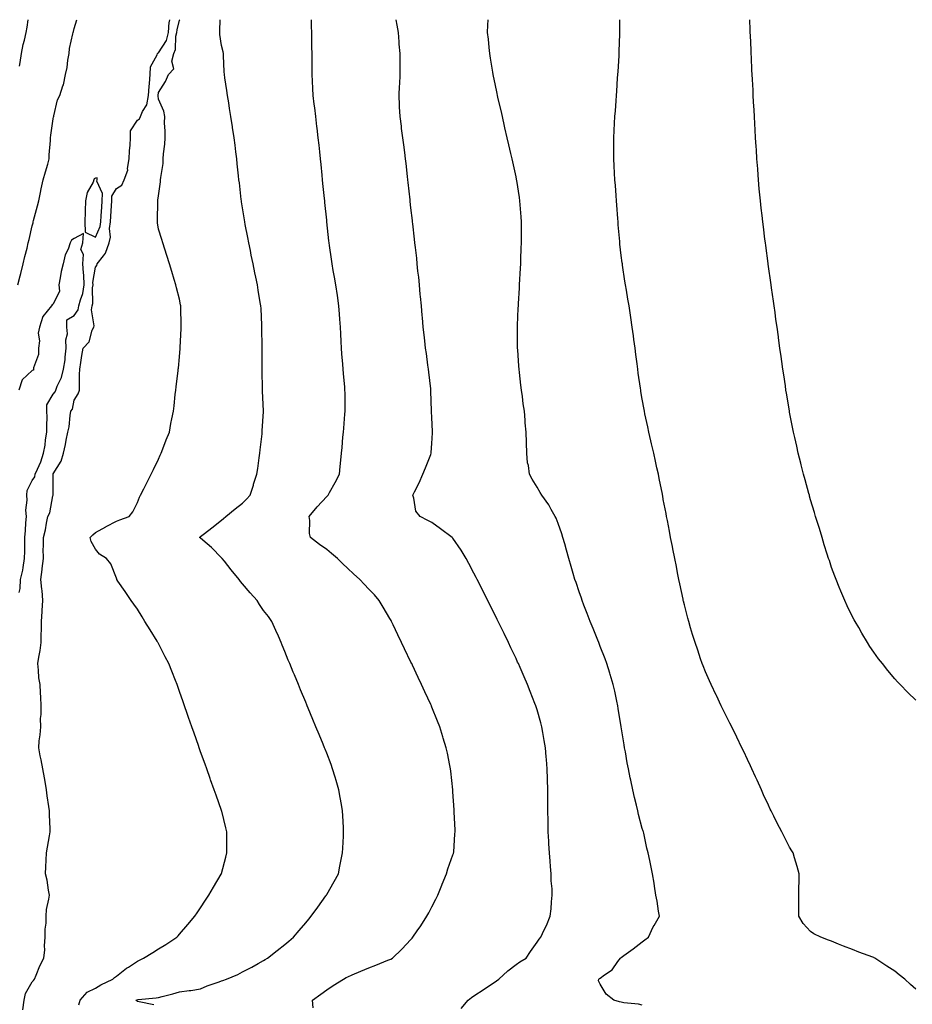
# Model space of a CAD drawing. Units: inches. Extents: x 971123 to 973763, y 7221338 to 7223978.
# Drawn here: x 972032 to 972456, y 7223510 to 7223978 of the extents above; entities that cross this region are included whole.
import ezdxf

# ---------------------------------------------------------------- set-up
doc = ezdxf.new("R2010")
doc.units = ezdxf.units.IN
doc.header["$MEASUREMENT"] = 0
doc.layers.add('Contour_97117221', color=7, linetype='Continuous', true_color=0x0b25af)

msp = doc.modelspace()

# ---------------------------------------------------------------- linework, layer by layer
at = {"layer": 'Contour_97117221'}
for points in [[(972031.25, 7223851.92, 3154), (972032.34, 7223856.2, 3154), (972032.6, 7223857.37, 3154), (972033.81, 7223861.92, 3154), (972034.61, 7223865.36, 3154), (972035.59, 7223869.46, 3154), (972036.17, 7223871.92, 3154), (972036.53, 7223873.44, 3154), (972038.05, 7223879.95, 3154), (972038.47, 7223881.51, 3154), (972038.53, 7223881.92, 3154), (972038.69, 7223882.56, 3154), (972040.48, 7223889.5, 3154), (972041.11, 7223891.92, 3154), (972041.96, 7223895.83, 3154), (972042.37, 7223897.6, 3154), (972043.27, 7223901.92, 3154), (972044.31, 7223905.67, 3154), (972045.39, 7223909.26, 3154), (972046.16, 7223911.92, 3154), (972046.14, 7223913.83, 3154), (972046.77, 7223920.63, 3154), (972046.75, 7223921.92, 3154), (972046.92, 7223923.05, 3154), (972048.05, 7223930.88, 3154), (972048.2, 7223931.76, 3154), (972048.26, 7223931.92, 3154), (972048.36, 7223932.23, 3154), (972050.12, 7223939.85, 3154), (972051.16, 7223941.92, 3154), (972052.66, 7223946.53, 3154), (972052.92, 7223947.06, 3154), (972053.89, 7223951.92, 3154), (972054.7, 7223955.28, 3154), (972054.97, 7223958.83, 3154), (972055.53, 7223961.92, 3154), (972055.73, 7223964.24, 3154), (972057.42, 7223971.3, 3154), (972057.49, 7223971.92, 3154), (972057.62, 7223972.35, 3154), (972058.05, 7223973.87, 3154), (972059.21, 7223978, 3154)], [(972032.01, 7223955.88, 3155), (972032.28, 7223957.68, 3155), (972032.89, 7223961.92, 3155), (972033.77, 7223966.2, 3155), (972034.34, 7223968.21, 3155), (972035.21, 7223971.92, 3155), (972035.58, 7223974.38, 3155), (972036.07, 7223978, 3155)], [(972033.55, 7223507.41, 3153), (972034.15, 7223511.92, 3153), (972034.85, 7223515.12, 3153), (972038.05, 7223520.65, 3153), (972038.67, 7223521.3, 3153), (972039.09, 7223521.92, 3153), (972039.9, 7223523.78, 3153), (972041.68, 7223528.29, 3153), (972043.52, 7223531.92, 3153), (972044.02, 7223535.94, 3153), (972043.85, 7223537.72, 3153), (972044.21, 7223541.92, 3153), (972044.2, 7223545.77, 3153), (972044.68, 7223548.54, 3153), (972044.67, 7223551.92, 3153), (972044.86, 7223555.1, 3153), (972046.01, 7223559.89, 3153), (972046.18, 7223561.92, 3153), (972045.72, 7223564.24, 3153), (972045.13, 7223568.99, 3153), (972044.43, 7223571.92, 3153), (972044.57, 7223575.4, 3153), (972044.65, 7223578.52, 3153), (972044.81, 7223581.92, 3153), (972045.29, 7223584.69, 3153), (972046.2, 7223590.08, 3153), (972046.53, 7223591.92, 3153), (972046.61, 7223593.37, 3153), (972046.19, 7223600.06, 3153), (972046.28, 7223601.92, 3153), (972045.98, 7223603.99, 3153), (972045.21, 7223609.07, 3153), (972044.79, 7223611.92, 3153), (972044.14, 7223615.83, 3153), (972043.83, 7223617.7, 3153), (972043.14, 7223621.92, 3153), (972042.31, 7223626.18, 3153), (972041.9, 7223628.07, 3153), (972041.12, 7223631.92, 3153), (972041.35, 7223635.22, 3153), (972041.85, 7223638.13, 3153), (972042.06, 7223641.92, 3153), (972042, 7223645.87, 3153), (972042.27, 7223647.7, 3153), (972042.22, 7223651.92, 3153), (972042.15, 7223656.02, 3153), (972041.96, 7223658.01, 3153), (972041.89, 7223661.92, 3153), (972041.26, 7223665.14, 3153), (972041.1, 7223668.87, 3153), (972040.64, 7223671.92, 3153), (972041.11, 7223674.97, 3153), (972041.85, 7223678.11, 3153), (972042.32, 7223681.92, 3153), (972042.37, 7223686.24, 3153), (972042.47, 7223687.51, 3153), (972042.51, 7223691.92, 3153), (972042.79, 7223696.65, 3153), (972042.81, 7223697.17, 3153), (972043.09, 7223701.92, 3153), (972042.79, 7223706.65, 3153), (972042.61, 7223707.37, 3153), (972042.19, 7223711.92, 3153), (972042.75, 7223716.61, 3153), (972042.82, 7223717.15, 3153), (972043.35, 7223721.92, 3153), (972043.3, 7223726.67, 3153), (972043.44, 7223727.31, 3153), (972043.36, 7223731.92, 3153), (972044.37, 7223735.59, 3153), (972044.76, 7223738.64, 3153), (972045.48, 7223741.92, 3153), (972046.34, 7223743.62, 3153), (972047.87, 7223751.74, 3153), (972047.93, 7223751.92, 3153), (972047.97, 7223752, 3153), (972048.02, 7223761.88, 3153), (972048.02, 7223761.92, 3153), (972048.03, 7223761.94, 3153), (972048.05, 7223762.06, 3153), (972051.77, 7223768.19, 3153), (972052.97, 7223771.92, 3153), (972053.85, 7223776.12, 3153), (972054.24, 7223778.11, 3153), (972055.03, 7223781.92, 3153), (972055.57, 7223784.4, 3153), (972056.07, 7223789.93, 3153), (972056.42, 7223791.92, 3153), (972057.15, 7223792.82, 3153), (972058.05, 7223797.13, 3153), (972059.85, 7223800.12, 3153), (972060.53, 7223801.92, 3153), (972060.59, 7223804.46, 3153), (972060.57, 7223809.4, 3153), (972060.64, 7223811.92, 3153), (972061.13, 7223814.99, 3153), (972061.59, 7223818.38, 3153), (972062.19, 7223821.92, 3153), (972065.13, 7223824.83, 3153), (972066.58, 7223830.46, 3153), (972067.26, 7223831.92, 3153), (972067.51, 7223832.47, 3153), (972066.17, 7223840.03, 3153), (972066.51, 7223841.92, 3153), (972066.8, 7223843.17, 3153), (972066.73, 7223850.59, 3153), (972066.94, 7223851.92, 3153), (972066.9, 7223853.07, 3153), (972068.05, 7223860.4, 3153), (972068.82, 7223861.14, 3153), (972068.94, 7223861.92, 3153), (972071.86, 7223865.73, 3153), (972072.95, 7223867.02, 3153), (972074.67, 7223871.92, 3153), (972075.33, 7223874.63, 3153), (972074.83, 7223878.7, 3153), (972075.25, 7223881.92, 3153), (972075.41, 7223884.56, 3153), (972075.7, 7223889.56, 3153), (972075.83, 7223891.92, 3153), (972075.92, 7223894.05, 3153), (972078.05, 7223897.7, 3153), (972080.65, 7223899.32, 3153), (972081.75, 7223901.92, 3153), (972083.5, 7223906.47, 3153), (972083.38, 7223907.25, 3153), (972084.17, 7223911.92, 3153), (972084.33, 7223915.65, 3153), (972084.55, 7223918.42, 3153), (972084.7, 7223921.92, 3153), (972084.81, 7223925.16, 3153), (972088.05, 7223930.18, 3153), (972089.07, 7223930.9, 3153), (972089.46, 7223931.92, 3153), (972090.49, 7223934.36, 3153), (972092.48, 7223937.49, 3153), (972093.35, 7223941.92, 3153), (972093.68, 7223946.3, 3153), (972093.8, 7223947.66, 3153), (972094.12, 7223951.92, 3153), (972094.3, 7223955.67, 3153), (972097.46, 7223961.33, 3153), (972097.54, 7223961.92, 3153), (972097.69, 7223962.29, 3153), (972098.05, 7223962.23, 3153), (972101.84, 7223968.13, 3153), (972102.8, 7223971.92, 3153), (972103.21, 7223976.76, 3153), (972103.3, 7223977.17, 3153), (972103.4, 7223978, 3153)], [(972060.28, 7223509.69, 3152), (972060.89, 7223511.92, 3152), (972064.23, 7223515.75, 3152), (972068.05, 7223517.62, 3152), (972070.67, 7223519.3, 3152), (972076.42, 7223521.92, 3152), (972077.18, 7223522.78, 3152), (972078.05, 7223523.42, 3152), (972082.88, 7223527.08, 3152), (972083.83, 7223527.7, 3152), (972088.05, 7223530.53, 3152), (972088.98, 7223531, 3152), (972090.99, 7223531.92, 3152), (972095.3, 7223534.67, 3152), (972098.05, 7223536.31, 3152), (972101.54, 7223538.42, 3152), (972106.85, 7223541.92, 3152), (972107.41, 7223542.56, 3152), (972108.05, 7223543.31, 3152), (972112.03, 7223547.94, 3152), (972115.4, 7223551.92, 3152), (972116.44, 7223553.52, 3152), (972118.05, 7223555.9, 3152), (972120.45, 7223559.52, 3152), (972122.06, 7223561.92, 3152), (972124.27, 7223565.71, 3152), (972127.94, 7223571.82, 3152), (972128.01, 7223571.92, 3152), (972128.05, 7223572.08, 3152), (972130.09, 7223579.89, 3152), (972130.63, 7223581.92, 3152), (972130.61, 7223584.48, 3152), (972130.52, 7223589.44, 3152), (972130.5, 7223591.92, 3152), (972130.05, 7223593.93, 3152), (972128.15, 7223601.82, 3152), (972128.12, 7223601.92, 3152), (972128.1, 7223601.98, 3152), (972128.05, 7223602.12, 3152), (972125.49, 7223609.36, 3152), (972124.59, 7223611.92, 3152), (972122.84, 7223616.72, 3152), (972122.61, 7223617.35, 3152), (972120.97, 7223621.92, 3152), (972120.19, 7223624.05, 3152), (972118.05, 7223630.03, 3152), (972117.56, 7223631.43, 3152), (972117.39, 7223631.92, 3152), (972117.02, 7223632.94, 3152), (972114.96, 7223638.83, 3152), (972113.9, 7223641.92, 3152), (972112.4, 7223646.28, 3152), (972111.7, 7223648.27, 3152), (972110.43, 7223651.92, 3152), (972109.81, 7223653.68, 3152), (972108.05, 7223658.7, 3152), (972107.2, 7223661.06, 3152), (972106.9, 7223661.92, 3152), (972106.14, 7223663.83, 3152), (972104.39, 7223668.27, 3152), (972102.91, 7223671.92, 3152), (972101.31, 7223675.18, 3152), (972098.05, 7223681.43, 3152), (972097.88, 7223681.74, 3152), (972097.79, 7223681.92, 3152), (972097.36, 7223682.6, 3152), (972094.07, 7223687.94, 3152), (972091.61, 7223691.92, 3152), (972090.27, 7223694.15, 3152), (972088.05, 7223697.82, 3152), (972086.34, 7223700.2, 3152), (972085.13, 7223701.92, 3152), (972082.29, 7223706.16, 3152), (972078.8, 7223711.18, 3152), (972078.28, 7223711.92, 3152), (972078.22, 7223712.08, 3152), (972078.05, 7223712.58, 3152), (972075.49, 7223719.36, 3152), (972073.34, 7223721.92, 3152), (972070.06, 7223723.93, 3152), (972068.05, 7223726.26, 3152), (972066.13, 7223729.99, 3152), (972065.62, 7223731.92, 3152), (972066.87, 7223733.11, 3152), (972068.05, 7223734.22, 3152), (972072.98, 7223736.98, 3152), (972073.25, 7223737.12, 3152), (972078.05, 7223739.58, 3152), (972079.66, 7223740.32, 3152), (972084.1, 7223741.92, 3152), (972085.9, 7223744.07, 3152), (972088.05, 7223748.58, 3152), (972088.98, 7223751, 3152), (972089.58, 7223751.92, 3152), (972091.08, 7223754.95, 3152), (972092.39, 7223757.58, 3152), (972094.55, 7223761.92, 3152), (972095.71, 7223764.26, 3152), (972098.05, 7223769.05, 3152), (972098.92, 7223771.04, 3152), (972099.34, 7223771.92, 3152), (972100.15, 7223774.03, 3152), (972101.73, 7223778.25, 3152), (972103.23, 7223781.92, 3152), (972103.99, 7223785.98, 3152), (972104.48, 7223788.35, 3152), (972105.17, 7223791.92, 3152), (972105.45, 7223794.52, 3152), (972106.03, 7223799.89, 3152), (972106.25, 7223801.92, 3152), (972106.45, 7223803.52, 3152), (972107.39, 7223811.26, 3152), (972107.47, 7223811.92, 3152), (972107.53, 7223812.43, 3152), (972108.05, 7223817.76, 3152), (972108.32, 7223821.65, 3152), (972108.33, 7223821.92, 3152), (972108.34, 7223822.21, 3152), (972108.77, 7223831.2, 3152), (972108.79, 7223831.92, 3152), (972108.77, 7223832.64, 3152), (972108.65, 7223841.31, 3152), (972108.63, 7223841.92, 3152), (972108.55, 7223842.41, 3152), (972108.05, 7223845.12, 3152), (972106.65, 7223850.51, 3152), (972106.3, 7223851.92, 3152), (972105.54, 7223854.44, 3152), (972104.38, 7223858.25, 3152), (972103.25, 7223861.92, 3152), (972102.01, 7223865.87, 3152), (972101.04, 7223868.93, 3152), (972100.09, 7223871.92, 3152), (972099.69, 7223873.56, 3152), (972098.05, 7223878.38, 3152), (972097.57, 7223881.45, 3152), (972097.57, 7223881.92, 3152), (972097.6, 7223882.37, 3152), (972097.81, 7223891.67, 3152), (972097.82, 7223891.92, 3152), (972097.83, 7223892.15, 3152), (972098.05, 7223894.3, 3152), (972099.1, 7223900.87, 3152), (972099.08, 7223901.92, 3152), (972099.11, 7223902.99, 3152), (972100.28, 7223909.69, 3152), (972100.34, 7223911.92, 3152), (972100.43, 7223914.3, 3152), (972101.07, 7223918.91, 3152), (972101.17, 7223921.92, 3152), (972101.18, 7223925.06, 3152), (972100.99, 7223928.99, 3152), (972101.02, 7223931.92, 3152), (972100.67, 7223934.54, 3152), (972098.05, 7223940.16, 3152), (972097.88, 7223941.76, 3152), (972097.92, 7223941.92, 3152), (972097.93, 7223942.04, 3152), (972098.05, 7223943.46, 3152), (972101.38, 7223948.6, 3152), (972102.85, 7223951.92, 3152), (972105.36, 7223954.62, 3152), (972104.48, 7223958.35, 3152), (972105.3, 7223961.92, 3152), (972106.19, 7223963.78, 3152), (972106.33, 7223970.2, 3152), (972106.76, 7223971.92, 3152), (972106.87, 7223973.11, 3152), (972108.05, 7223977.76, 3152), (972108.28, 7223978, 3152)], [(972095.78, 7223509.65, 3151), (972088.83, 7223511.14, 3151), (972088.05, 7223511.39, 3151), (972087.76, 7223511.63, 3151), (972087.26, 7223511.92, 3151), (972087.87, 7223512.1, 3151), (972088.05, 7223512.15, 3151), (972088.33, 7223512.21, 3151), (972096.98, 7223512.99, 3151), (972098.05, 7223513.23, 3151), (972099.82, 7223513.7, 3151), (972104.95, 7223515.03, 3151), (972108.05, 7223515.85, 3151), (972112.62, 7223516.49, 3151), (972113.48, 7223516.49, 3151), (972118.05, 7223517.39, 3151), (972121.28, 7223518.7, 3151), (972126.84, 7223520.71, 3151), (972128.05, 7223521.18, 3151), (972128.64, 7223521.33, 3151), (972130.32, 7223521.92, 3151), (972135.75, 7223524.22, 3151), (972138.05, 7223525.36, 3151), (972142.38, 7223527.6, 3151), (972145.51, 7223529.38, 3151), (972148.05, 7223530.79, 3151), (972148.76, 7223531.2, 3151), (972149.92, 7223531.92, 3151), (972154.47, 7223535.49, 3151), (972158.05, 7223538.4, 3151), (972159.99, 7223539.97, 3151), (972162.32, 7223541.92, 3151), (972164.92, 7223545.05, 3151), (972168.05, 7223548.74, 3151), (972169.5, 7223550.47, 3151), (972170.72, 7223551.92, 3151), (972173.76, 7223556.2, 3151), (972177.65, 7223561.53, 3151), (972177.94, 7223561.92, 3151), (972177.98, 7223562, 3151), (972178.05, 7223562.12, 3151), (972181.59, 7223568.38, 3151), (972183.56, 7223571.92, 3151), (972184.34, 7223575.63, 3151), (972184.98, 7223578.85, 3151), (972185.61, 7223581.92, 3151), (972185.72, 7223584.26, 3151), (972185.97, 7223589.83, 3151), (972186.06, 7223591.92, 3151), (972185.94, 7223594.03, 3151), (972185.69, 7223599.56, 3151), (972185.54, 7223601.92, 3151), (972185, 7223604.97, 3151), (972184.48, 7223608.35, 3151), (972183.82, 7223611.92, 3151), (972182.53, 7223616.41, 3151), (972182.06, 7223617.9, 3151), (972180.85, 7223621.92, 3151), (972180.1, 7223623.97, 3151), (972178.05, 7223629.28, 3151), (972177.31, 7223631.18, 3151), (972177.01, 7223631.92, 3151), (972176.29, 7223633.68, 3151), (972174.4, 7223638.27, 3151), (972172.89, 7223641.92, 3151), (972171.46, 7223645.34, 3151), (972169.2, 7223650.77, 3151), (972168.72, 7223651.92, 3151), (972168.53, 7223652.39, 3151), (972168.05, 7223653.54, 3151), (972165.6, 7223659.48, 3151), (972164.6, 7223661.92, 3151), (972162.68, 7223666.55, 3151), (972162.16, 7223667.8, 3151), (972160.47, 7223671.92, 3151), (972159.75, 7223673.62, 3151), (972158.05, 7223677.74, 3151), (972156.85, 7223680.71, 3151), (972156.37, 7223681.92, 3151), (972155.05, 7223684.93, 3151), (972153.81, 7223687.68, 3151), (972151.99, 7223691.92, 3151), (972150.37, 7223694.24, 3151), (972148.05, 7223697.21, 3151), (972146.09, 7223699.95, 3151), (972144.95, 7223701.92, 3151), (972141.67, 7223705.55, 3151), (972138.05, 7223709.81, 3151), (972137.04, 7223710.92, 3151), (972136.4, 7223711.92, 3151), (972132.66, 7223716.53, 3151), (972129.39, 7223720.59, 3151), (972128.3, 7223721.92, 3151), (972128.22, 7223722.08, 3151), (972128.05, 7223722.27, 3151), (972123.21, 7223727.08, 3151), (972121.13, 7223728.83, 3151), (972118.05, 7223731.49, 3151), (972117.84, 7223731.71, 3151), (972117.59, 7223731.92, 3151), (972117.84, 7223732.12, 3151), (972118.05, 7223732.33, 3151), (972119.92, 7223733.78, 3151), (972123.44, 7223736.53, 3151), (972128.05, 7223740.16, 3151), (972129.02, 7223740.96, 3151), (972130.05, 7223741.92, 3151), (972134.54, 7223745.44, 3151), (972138.05, 7223748.13, 3151), (972139.92, 7223750.06, 3151), (972141.58, 7223751.92, 3151), (972143.18, 7223756.78, 3151), (972143.29, 7223757.17, 3151), (972144.83, 7223761.92, 3151), (972145.32, 7223764.65, 3151), (972145.95, 7223769.81, 3151), (972146.29, 7223771.92, 3151), (972146.47, 7223773.5, 3151), (972147.31, 7223781.18, 3151), (972147.39, 7223781.92, 3151), (972147.42, 7223782.55, 3151), (972147.91, 7223791.78, 3151), (972147.91, 7223792.06, 3151), (972147.58, 7223801.45, 3151), (972147.57, 7223801.92, 3151), (972147.56, 7223802.41, 3151), (972147.3, 7223811.18, 3151), (972147.29, 7223811.92, 3151), (972147.29, 7223812.68, 3151), (972147.3, 7223821.16, 3151), (972147.3, 7223822.68, 3151), (972147.26, 7223831.14, 3151), (972147.26, 7223831.92, 3151), (972147.22, 7223832.76, 3151), (972146.8, 7223840.67, 3151), (972146.73, 7223841.92, 3151), (972146.48, 7223843.5, 3151), (972145.49, 7223849.36, 3151), (972145.07, 7223851.92, 3151), (972144.31, 7223855.67, 3151), (972143.88, 7223857.74, 3151), (972143.02, 7223861.92, 3151), (972142.19, 7223866.06, 3151), (972141.75, 7223868.23, 3151), (972140.99, 7223871.92, 3151), (972140.54, 7223874.42, 3151), (972139.31, 7223880.65, 3151), (972139.08, 7223881.92, 3151), (972138.95, 7223882.82, 3151), (972138.05, 7223888.5, 3151), (972137.59, 7223891.47, 3151), (972137.51, 7223891.92, 3151), (972137.43, 7223892.53, 3151), (972136.53, 7223900.4, 3151), (972136.33, 7223901.92, 3151), (972136.13, 7223903.85, 3151), (972135.54, 7223909.42, 3151), (972135.27, 7223911.92, 3151), (972134.85, 7223915.12, 3151), (972134.45, 7223918.31, 3151), (972133.98, 7223921.92, 3151), (972133.26, 7223926.71, 3151), (972133.21, 7223927.08, 3151), (972132.46, 7223931.92, 3151), (972131.87, 7223935.75, 3151), (972131.44, 7223938.52, 3151), (972130.92, 7223941.92, 3151), (972130.54, 7223944.4, 3151), (972129.61, 7223950.36, 3151), (972129.37, 7223951.92, 3151), (972129.34, 7223953.21, 3151), (972128.98, 7223960.98, 3151), (972128.96, 7223961.92, 3151), (972128.85, 7223962.72, 3151), (972128.05, 7223965.75, 3151), (972127.15, 7223971.02, 3151), (972127.16, 7223971.92, 3151), (972127.23, 7223972.74, 3151), (972127.38, 7223978, 3151)], [(972171.67, 7223508.31, 3150), (972171.31, 7223511.92, 3150), (972175.18, 7223514.79, 3150), (972178.05, 7223516.88, 3150), (972181.08, 7223518.89, 3150), (972185.98, 7223521.92, 3150), (972187.29, 7223522.68, 3150), (972188.05, 7223523.11, 3150), (972190.09, 7223523.95, 3150), (972194.27, 7223525.69, 3150), (972198.05, 7223527.25, 3150), (972201.45, 7223528.52, 3150), (972207.1, 7223530.98, 3150), (972208.05, 7223531.35, 3150), (972208.49, 7223531.49, 3150), (972209.3, 7223531.92, 3150), (972213.78, 7223536.18, 3150), (972218.05, 7223540.77, 3150), (972218.59, 7223541.39, 3150), (972219, 7223541.92, 3150), (972221.11, 7223544.97, 3150), (972222.72, 7223547.25, 3150), (972225.58, 7223551.92, 3150), (972226.51, 7223553.46, 3150), (972228.05, 7223556.28, 3150), (972229.97, 7223559.99, 3150), (972230.8, 7223561.92, 3150), (972232.77, 7223566.65, 3150), (972232.93, 7223567.04, 3150), (972234.92, 7223571.92, 3150), (972235.65, 7223574.32, 3150), (972238.05, 7223580.98, 3150), (972238.29, 7223581.67, 3150), (972238.38, 7223581.92, 3150), (972238.41, 7223582.27, 3150), (972238.96, 7223591, 3150), (972239.05, 7223591.92, 3150), (972239.02, 7223592.9, 3150), (972238.67, 7223601.3, 3150), (972238.66, 7223601.92, 3150), (972238.62, 7223602.49, 3150), (972238.05, 7223611.02, 3150), (972237.99, 7223611.86, 3150), (972237.99, 7223611.92, 3150), (972237.98, 7223612, 3150), (972236.97, 7223620.83, 3150), (972236.82, 7223621.92, 3150), (972236.52, 7223623.44, 3150), (972235.4, 7223629.28, 3150), (972234.87, 7223631.92, 3150), (972233.46, 7223636.51, 3150), (972233.26, 7223637.13, 3150), (972231.77, 7223641.92, 3150), (972230.71, 7223644.58, 3150), (972228.05, 7223651.28, 3150), (972227.86, 7223651.72, 3150), (972227.79, 7223651.92, 3150), (972227.55, 7223652.41, 3150), (972224.67, 7223658.54, 3150), (972223.15, 7223661.92, 3150), (972221.49, 7223665.36, 3150), (972218.75, 7223671.22, 3150), (972218.42, 7223671.92, 3150), (972218.29, 7223672.17, 3150), (972218.05, 7223672.68, 3150), (972215.01, 7223678.89, 3150), (972213.62, 7223681.92, 3150), (972211.8, 7223685.67, 3150), (972209.66, 7223690.3, 3150), (972208.91, 7223691.92, 3150), (972208.61, 7223692.47, 3150), (972208.05, 7223693.42, 3150), (972204.85, 7223698.72, 3150), (972203.01, 7223701.92, 3150), (972200.68, 7223704.54, 3150), (972198.05, 7223707.29, 3150), (972195.79, 7223709.65, 3150), (972193.82, 7223711.92, 3150), (972190.76, 7223714.63, 3150), (972188.05, 7223717.17, 3150), (972185.57, 7223719.44, 3150), (972183.12, 7223721.92, 3150), (972180.34, 7223724.21, 3150), (972178.05, 7223726.16, 3150), (972174.63, 7223728.5, 3150), (972170.31, 7223731.92, 3150), (972169.83, 7223733.7, 3150), (972169.96, 7223740.01, 3150), (972169.64, 7223741.92, 3150), (972173.57, 7223746.41, 3150), (972178.05, 7223751.31, 3150), (972178.36, 7223751.61, 3150), (972178.67, 7223751.92, 3150), (972179.39, 7223753.27, 3150), (972181.99, 7223757.97, 3150), (972184.05, 7223761.92, 3150), (972184.41, 7223765.57, 3150), (972184.72, 7223768.6, 3150), (972185.04, 7223771.92, 3150), (972185.31, 7223774.65, 3150), (972185.76, 7223779.63, 3150), (972185.98, 7223781.92, 3150), (972186.14, 7223783.83, 3150), (972186.7, 7223790.57, 3150), (972186.81, 7223791.92, 3150), (972186.79, 7223793.17, 3150), (972186.73, 7223800.61, 3150), (972186.71, 7223801.92, 3150), (972186.58, 7223803.38, 3150), (972185.99, 7223809.85, 3150), (972185.81, 7223811.92, 3150), (972185.66, 7223814.3, 3150), (972185.3, 7223819.17, 3150), (972185.12, 7223821.92, 3150), (972184.98, 7223824.99, 3150), (972184.79, 7223828.66, 3150), (972184.65, 7223831.92, 3150), (972184.35, 7223835.61, 3150), (972184.14, 7223838.01, 3150), (972183.83, 7223841.92, 3150), (972183.1, 7223846.86, 3150), (972183.09, 7223846.96, 3150), (972182.35, 7223851.92, 3150), (972181.73, 7223855.59, 3150), (972181.13, 7223858.83, 3150), (972180.59, 7223861.92, 3150), (972180.3, 7223864.17, 3150), (972179.36, 7223870.61, 3150), (972179.18, 7223871.92, 3150), (972179.08, 7223872.94, 3150), (972178.14, 7223881.84, 3150), (972178.12, 7223882, 3150), (972178.05, 7223882.68, 3150), (972177.2, 7223891.08, 3150), (972177.11, 7223891.92, 3150), (972177.01, 7223892.96, 3150), (972176.27, 7223900.14, 3150), (972176.1, 7223901.92, 3150), (972175.88, 7223904.09, 3150), (972175.36, 7223909.22, 3150), (972175.09, 7223911.92, 3150), (972174.74, 7223915.22, 3150), (972174.43, 7223918.29, 3150), (972174.05, 7223921.92, 3150), (972173.48, 7223926.49, 3150), (972173.39, 7223927.25, 3150), (972172.81, 7223931.92, 3150), (972172.31, 7223936.18, 3150), (972172.09, 7223937.88, 3150), (972171.59, 7223941.92, 3150), (972171.45, 7223945.32, 3150), (972171.22, 7223948.74, 3150), (972171.08, 7223951.92, 3150), (972171.08, 7223954.95, 3150), (972171.09, 7223958.89, 3150), (972171.08, 7223961.92, 3150), (972171.04, 7223964.91, 3150), (972170.99, 7223968.99, 3150), (972170.94, 7223971.92, 3150), (972170.86, 7223974.73, 3150), (972170.8, 7223978, 3150)], [(972241.96, 7223508.01, 3149), (972245.34, 7223511.92, 3149), (972246.82, 7223513.15, 3149), (972248.05, 7223513.93, 3149), (972252.86, 7223517.1, 3149), (972254.06, 7223517.92, 3149), (972258.05, 7223520.65, 3149), (972258.8, 7223521.18, 3149), (972259.93, 7223521.92, 3149), (972264.07, 7223525.9, 3149), (972268.05, 7223528.95, 3149), (972269.82, 7223530.16, 3149), (972272.81, 7223531.92, 3149), (972274.96, 7223535.01, 3149), (972278.05, 7223539.58, 3149), (972278.97, 7223541, 3149), (972279.83, 7223541.92, 3149), (972281.45, 7223545.32, 3149), (972282.58, 7223547.39, 3149), (972284.24, 7223551.92, 3149), (972284.66, 7223555.32, 3149), (972284.87, 7223558.74, 3149), (972285.22, 7223561.92, 3149), (972285.15, 7223564.81, 3149), (972284.79, 7223568.66, 3149), (972284.73, 7223571.92, 3149), (972284.44, 7223575.53, 3149), (972284.2, 7223578.07, 3149), (972283.9, 7223581.92, 3149), (972283.66, 7223586.31, 3149), (972283.58, 7223587.45, 3149), (972283.3, 7223591.92, 3149), (972283.26, 7223596.72, 3149), (972283.25, 7223597.12, 3149), (972283.22, 7223601.92, 3149), (972283.17, 7223606.8, 3149), (972283.17, 7223607.04, 3149), (972283.11, 7223611.92, 3149), (972282.96, 7223616.84, 3149), (972282.96, 7223617.02, 3149), (972282.82, 7223621.92, 3149), (972282.45, 7223626.31, 3149), (972282.35, 7223627.62, 3149), (972282, 7223631.92, 3149), (972281.43, 7223635.3, 3149), (972280.76, 7223639.21, 3149), (972280.32, 7223641.92, 3149), (972279.84, 7223643.7, 3149), (972278.05, 7223649.97, 3149), (972277.59, 7223651.45, 3149), (972277.43, 7223651.92, 3149), (972277.02, 7223652.94, 3149), (972274.77, 7223658.64, 3149), (972273.44, 7223661.92, 3149), (972271.82, 7223665.69, 3149), (972269.96, 7223670.01, 3149), (972269.14, 7223671.92, 3149), (972268.8, 7223672.66, 3149), (972268.05, 7223674.36, 3149), (972265.6, 7223679.46, 3149), (972264.42, 7223681.92, 3149), (972262.33, 7223686.2, 3149), (972260.97, 7223689.01, 3149), (972259.54, 7223691.92, 3149), (972259.06, 7223692.92, 3149), (972258.05, 7223694.99, 3149), (972255.74, 7223699.6, 3149), (972254.57, 7223701.92, 3149), (972252.4, 7223706.26, 3149), (972251.07, 7223708.91, 3149), (972249.55, 7223711.92, 3149), (972249.04, 7223712.92, 3149), (972248.05, 7223714.85, 3149), (972245.63, 7223719.5, 3149), (972244.35, 7223721.92, 3149), (972241.92, 7223725.79, 3149), (972238.05, 7223731.57, 3149), (972237.89, 7223731.76, 3149), (972237.72, 7223731.92, 3149), (972232.13, 7223736, 3149), (972228.05, 7223739.07, 3149), (972226.11, 7223739.99, 3149), (972222.43, 7223741.92, 3149), (972220.47, 7223744.34, 3149), (972219.43, 7223750.55, 3149), (972218.9, 7223751.92, 3149), (972219.73, 7223753.6, 3149), (972222.05, 7223757.92, 3149), (972223.75, 7223761.92, 3149), (972224.92, 7223765.06, 3149), (972227.51, 7223771.39, 3149), (972227.73, 7223771.92, 3149), (972227.75, 7223772.21, 3149), (972228.05, 7223776.59, 3149), (972228.37, 7223781.61, 3149), (972228.39, 7223781.92, 3149), (972228.38, 7223782.25, 3149), (972228.05, 7223788.87, 3149), (972227.9, 7223791.76, 3149), (972227.89, 7223791.92, 3149), (972227.89, 7223792.08, 3149), (972227.55, 7223801.41, 3149), (972227.53, 7223801.92, 3149), (972227.47, 7223802.51, 3149), (972226.56, 7223810.42, 3149), (972226.4, 7223811.92, 3149), (972226.15, 7223813.83, 3149), (972225.4, 7223819.28, 3149), (972225.04, 7223821.92, 3149), (972224.68, 7223825.3, 3149), (972224.34, 7223828.21, 3149), (972223.95, 7223831.92, 3149), (972223.54, 7223836.43, 3149), (972223.47, 7223837.33, 3149), (972223.03, 7223841.92, 3149), (972222.62, 7223846.49, 3149), (972222.52, 7223847.45, 3149), (972222.11, 7223851.92, 3149), (972221.75, 7223855.63, 3149), (972221.43, 7223858.54, 3149), (972221.1, 7223861.92, 3149), (972220.81, 7223864.67, 3149), (972220.22, 7223869.75, 3149), (972219.98, 7223871.92, 3149), (972219.79, 7223873.66, 3149), (972218.92, 7223881.04, 3149), (972218.82, 7223881.92, 3149), (972218.74, 7223882.6, 3149), (972218.05, 7223888.56, 3149), (972217.73, 7223891.61, 3149), (972217.7, 7223891.92, 3149), (972217.65, 7223892.31, 3149), (972216.77, 7223900.65, 3149), (972216.64, 7223901.92, 3149), (972216.46, 7223903.52, 3149), (972215.76, 7223909.63, 3149), (972215.5, 7223911.92, 3149), (972215.12, 7223914.85, 3149), (972214.62, 7223918.48, 3149), (972214.17, 7223921.92, 3149), (972213.66, 7223926.31, 3149), (972213.52, 7223927.39, 3149), (972212.99, 7223931.92, 3149), (972212.71, 7223936.57, 3149), (972212.66, 7223937.31, 3149), (972212.4, 7223941.92, 3149), (972212.68, 7223946.55, 3149), (972212.73, 7223947.25, 3149), (972213, 7223951.92, 3149), (972212.97, 7223956.84, 3149), (972212.97, 7223957, 3149), (972212.93, 7223961.92, 3149), (972212.53, 7223966.39, 3149), (972212.47, 7223967.51, 3149), (972212.1, 7223971.92, 3149), (972211.51, 7223975.38, 3149), (972211.12, 7223978, 3149)], [(972328.05, 7223509.62, 3148), (972326.18, 7223510.05, 3148), (972319.27, 7223510.71, 3148), (972318.05, 7223510.92, 3148), (972317.25, 7223511.12, 3148), (972314.6, 7223511.92, 3148), (972310.9, 7223514.77, 3148), (972308.05, 7223519.56, 3148), (972307.29, 7223521.16, 3148), (972307.34, 7223521.92, 3148), (972307.75, 7223522.23, 3148), (972308.05, 7223522.45, 3148), (972310.07, 7223523.93, 3148), (972313.68, 7223526.3, 3148), (972316.45, 7223530.32, 3148), (972317.68, 7223531.92, 3148), (972317.85, 7223532.12, 3148), (972318.05, 7223532.27, 3148), (972319.29, 7223533.17, 3148), (972323.69, 7223536.28, 3148), (972328.05, 7223539.75, 3148), (972329.3, 7223540.67, 3148), (972331.03, 7223541.92, 3148), (972333.19, 7223546.78, 3148), (972333.65, 7223547.51, 3148), (972336.17, 7223551.92, 3148), (972335.76, 7223554.21, 3148), (972335.06, 7223558.93, 3148), (972334.49, 7223561.92, 3148), (972333.81, 7223566.16, 3148), (972333.64, 7223567.51, 3148), (972332.85, 7223571.92, 3148), (972332.05, 7223575.92, 3148), (972331.57, 7223578.4, 3148), (972330.87, 7223581.92, 3148), (972330.26, 7223584.13, 3148), (972328.71, 7223591.26, 3148), (972328.55, 7223591.92, 3148), (972328.42, 7223592.29, 3148), (972328.05, 7223593.54, 3148), (972326.32, 7223600.2, 3148), (972325.97, 7223601.92, 3148), (972325.33, 7223604.63, 3148), (972324.37, 7223608.25, 3148), (972323.57, 7223611.92, 3148), (972322.57, 7223616.45, 3148), (972322.36, 7223617.6, 3148), (972321.47, 7223621.92, 3148), (972320.89, 7223624.77, 3148), (972320.03, 7223629.93, 3148), (972319.66, 7223631.92, 3148), (972319.42, 7223633.29, 3148), (972318.05, 7223641.8, 3148), (972318.03, 7223641.9, 3148), (972318.03, 7223641.94, 3148), (972316.64, 7223650.51, 3148), (972316.41, 7223651.92, 3148), (972315.93, 7223654.03, 3148), (972314.93, 7223658.81, 3148), (972314.22, 7223661.92, 3148), (972312.81, 7223666.67, 3148), (972312.57, 7223667.41, 3148), (972311.17, 7223671.92, 3148), (972310.34, 7223674.21, 3148), (972308.05, 7223680.1, 3148), (972307.54, 7223681.41, 3148), (972307.33, 7223681.92, 3148), (972306.84, 7223683.13, 3148), (972304.68, 7223688.54, 3148), (972303.28, 7223691.92, 3148), (972301.87, 7223695.75, 3148), (972300.34, 7223699.63, 3148), (972299.46, 7223701.92, 3148), (972299.12, 7223702.99, 3148), (972298.05, 7223706.1, 3148), (972296.58, 7223710.44, 3148), (972296.02, 7223711.92, 3148), (972295.17, 7223714.79, 3148), (972294.25, 7223718.11, 3148), (972293.09, 7223721.92, 3148), (972292.03, 7223725.9, 3148), (972291.18, 7223728.78, 3148), (972290.33, 7223731.92, 3148), (972289.8, 7223733.66, 3148), (972288.05, 7223738.58, 3148), (972287.13, 7223741, 3148), (972286.68, 7223741.92, 3148), (972284.74, 7223745.22, 3148), (972283.55, 7223747.43, 3148), (972280.28, 7223751.92, 3148), (972279.47, 7223753.33, 3148), (972278.05, 7223755.87, 3148), (972275.71, 7223759.58, 3148), (972274.44, 7223761.92, 3148), (972273.91, 7223766.06, 3148), (972273.56, 7223767.43, 3148), (972273.12, 7223771.92, 3148), (972272.99, 7223776.86, 3148), (972273, 7223776.98, 3148), (972272.87, 7223781.92, 3148), (972272.45, 7223786.31, 3148), (972272.37, 7223787.6, 3148), (972271.98, 7223791.92, 3148), (972271.49, 7223795.36, 3148), (972271.06, 7223798.91, 3148), (972270.64, 7223801.92, 3148), (972270.34, 7223804.22, 3148), (972269.64, 7223810.34, 3148), (972269.45, 7223811.92, 3148), (972269.36, 7223813.23, 3148), (972268.82, 7223821.14, 3148), (972268.77, 7223821.92, 3148), (972268.76, 7223822.64, 3148), (972268.73, 7223831.24, 3148), (972268.72, 7223831.92, 3148), (972268.75, 7223832.62, 3148), (972269.1, 7223840.87, 3148), (972269.14, 7223841.92, 3148), (972269.2, 7223843.07, 3148), (972269.63, 7223850.34, 3148), (972269.71, 7223851.92, 3148), (972270.15, 7223859.83, 3148), (972270.26, 7223861.92, 3148), (972270.35, 7223864.22, 3148), (972270.54, 7223869.42, 3148), (972270.65, 7223871.92, 3148), (972270.64, 7223874.52, 3148), (972270.6, 7223879.38, 3148), (972270.59, 7223881.92, 3148), (972270.42, 7223884.3, 3148), (972270, 7223889.97, 3148), (972269.86, 7223891.92, 3148), (972269.61, 7223893.48, 3148), (972268.38, 7223901.59, 3148), (972268.33, 7223901.92, 3148), (972268.28, 7223902.15, 3148), (972268.05, 7223903.31, 3148), (972266.51, 7223910.38, 3148), (972266.19, 7223911.92, 3148), (972265.63, 7223914.34, 3148), (972264.63, 7223918.5, 3148), (972263.85, 7223921.92, 3148), (972262.77, 7223926.63, 3148), (972262.59, 7223927.37, 3148), (972261.54, 7223931.92, 3148), (972260.91, 7223934.77, 3148), (972259.6, 7223940.38, 3148), (972259.25, 7223941.92, 3148), (972259.07, 7223942.94, 3148), (972258.05, 7223947.56, 3148), (972257.28, 7223951.14, 3148), (972257.09, 7223951.92, 3148), (972256.94, 7223953.03, 3148), (972255.88, 7223959.75, 3148), (972255.58, 7223961.92, 3148), (972255.22, 7223964.75, 3148), (972254.92, 7223968.78, 3148), (972254.45, 7223971.92, 3148), (972254.58, 7223975.38, 3148), (972254.85, 7223978, 3148)], [(972458.05, 7223517.17, 3147), (972455.57, 7223519.44, 3147), (972452.86, 7223521.92, 3147), (972450.18, 7223524.05, 3147), (972448.05, 7223525.69, 3147), (972444.27, 7223528.13, 3147), (972438.58, 7223531.92, 3147), (972438.23, 7223532.1, 3147), (972438.05, 7223532.17, 3147), (972437.63, 7223532.33, 3147), (972430.96, 7223534.83, 3147), (972428.05, 7223535.98, 3147), (972423.73, 7223537.6, 3147), (972421.32, 7223538.64, 3147), (972418.05, 7223539.99, 3147), (972416.62, 7223540.49, 3147), (972412.98, 7223541.92, 3147), (972409.57, 7223543.44, 3147), (972408.05, 7223544.6, 3147), (972404.51, 7223548.37, 3147), (972402.48, 7223551.92, 3147), (972402.39, 7223556.26, 3147), (972402.54, 7223557.43, 3147), (972402.44, 7223561.92, 3147), (972402.5, 7223566.37, 3147), (972402.56, 7223567.41, 3147), (972402.64, 7223571.92, 3147), (972401.62, 7223575.49, 3147), (972400.38, 7223579.6, 3147), (972399.7, 7223581.92, 3147), (972399.09, 7223582.96, 3147), (972398.05, 7223584.67, 3147), (972395.62, 7223589.5, 3147), (972394.44, 7223591.92, 3147), (972392.24, 7223596.1, 3147), (972390.6, 7223599.38, 3147), (972389.31, 7223601.92, 3147), (972388.91, 7223602.78, 3147), (972388.05, 7223604.62, 3147), (972385.74, 7223609.6, 3147), (972384.64, 7223611.92, 3147), (972382.59, 7223616.45, 3147), (972381.82, 7223618.15, 3147), (972380.11, 7223621.92, 3147), (972379.46, 7223623.33, 3147), (972378.05, 7223626.31, 3147), (972376.25, 7223630.12, 3147), (972375.4, 7223631.92, 3147), (972373.02, 7223636.88, 3147), (972372.95, 7223637.02, 3147), (972370.57, 7223641.92, 3147), (972369.74, 7223643.6, 3147), (972365.58, 7223651.92, 3147), (972363.27, 7223656.71, 3147), (972363.13, 7223657, 3147), (972360.76, 7223661.92, 3147), (972359.93, 7223663.8, 3147), (972358.05, 7223668.07, 3147), (972356.97, 7223670.85, 3147), (972356.56, 7223671.92, 3147), (972355.77, 7223674.19, 3147), (972354.4, 7223678.27, 3147), (972353.12, 7223681.92, 3147), (972351.97, 7223685.83, 3147), (972350.99, 7223688.99, 3147), (972350.11, 7223691.92, 3147), (972349.7, 7223693.56, 3147), (972348.05, 7223699.81, 3147), (972347.65, 7223701.53, 3147), (972347.55, 7223701.92, 3147), (972347.41, 7223702.56, 3147), (972345.93, 7223709.79, 3147), (972345.45, 7223711.92, 3147), (972344.82, 7223715.14, 3147), (972344.25, 7223718.11, 3147), (972343.47, 7223721.92, 3147), (972342.6, 7223726.47, 3147), (972342.38, 7223727.58, 3147), (972341.53, 7223731.92, 3147), (972340.98, 7223734.85, 3147), (972339.97, 7223739.99, 3147), (972339.61, 7223741.92, 3147), (972339.37, 7223743.23, 3147), (972338.05, 7223749.93, 3147), (972337.74, 7223751.61, 3147), (972337.68, 7223751.92, 3147), (972337.58, 7223752.39, 3147), (972336.11, 7223759.99, 3147), (972335.7, 7223761.92, 3147), (972335.02, 7223764.95, 3147), (972334.34, 7223768.21, 3147), (972333.49, 7223771.92, 3147), (972332.48, 7223776.35, 3147), (972332.11, 7223777.86, 3147), (972331.16, 7223781.92, 3147), (972330.63, 7223784.5, 3147), (972329.31, 7223790.67, 3147), (972329.05, 7223791.92, 3147), (972328.9, 7223792.78, 3147), (972328.05, 7223797.58, 3147), (972327.41, 7223801.28, 3147), (972327.28, 7223801.92, 3147), (972327.15, 7223802.82, 3147), (972326.16, 7223810.03, 3147), (972325.87, 7223811.92, 3147), (972325.55, 7223814.42, 3147), (972324.99, 7223818.87, 3147), (972324.6, 7223821.92, 3147), (972324.06, 7223825.92, 3147), (972323.82, 7223827.68, 3147), (972323.26, 7223831.92, 3147), (972322.57, 7223836.43, 3147), (972322.4, 7223837.56, 3147), (972321.74, 7223841.92, 3147), (972321.21, 7223845.08, 3147), (972320.52, 7223849.44, 3147), (972320.12, 7223851.92, 3147), (972319.82, 7223853.7, 3147), (972318.67, 7223861.3, 3147), (972318.57, 7223861.92, 3147), (972318.5, 7223862.37, 3147), (972318.05, 7223865.94, 3147), (972317.44, 7223871.31, 3147), (972317.41, 7223871.92, 3147), (972317.36, 7223872.62, 3147), (972316.62, 7223880.49, 3147), (972316.52, 7223881.92, 3147), (972316.41, 7223883.56, 3147), (972315.93, 7223889.81, 3147), (972315.78, 7223891.92, 3147), (972315.59, 7223894.38, 3147), (972315.27, 7223899.15, 3147), (972315.03, 7223901.92, 3147), (972314.86, 7223905.12, 3147), (972314.73, 7223908.6, 3147), (972314.54, 7223911.92, 3147), (972314.51, 7223915.46, 3147), (972314.55, 7223918.42, 3147), (972314.53, 7223921.92, 3147), (972314.7, 7223925.28, 3147), (972314.88, 7223928.74, 3147), (972315.03, 7223931.92, 3147), (972315.25, 7223934.73, 3147), (972315.57, 7223939.44, 3147), (972315.76, 7223941.92, 3147), (972315.92, 7223944.05, 3147), (972316.32, 7223950.2, 3147), (972316.47, 7223951.92, 3147), (972316.58, 7223953.4, 3147), (972317, 7223960.87, 3147), (972317.06, 7223961.92, 3147), (972317.11, 7223962.86, 3147), (972317.42, 7223971.3, 3147), (972317.45, 7223971.92, 3147), (972317.44, 7223972.53, 3147), (972317.3, 7223978, 3147)], [(972458.05, 7223654.5, 3146), (972454.26, 7223658.13, 3146), (972450.62, 7223661.92, 3146), (972449.38, 7223663.25, 3146), (972448.05, 7223664.71, 3146), (972444.79, 7223668.66, 3146), (972442.21, 7223671.92, 3146), (972440.4, 7223674.26, 3146), (972438.05, 7223677.43, 3146), (972436.26, 7223680.12, 3146), (972435.14, 7223681.92, 3146), (972432.48, 7223686.35, 3146), (972430.91, 7223689.07, 3146), (972429.22, 7223691.92, 3146), (972428.81, 7223692.68, 3146), (972428.05, 7223694.15, 3146), (972425.52, 7223699.4, 3146), (972424.37, 7223701.92, 3146), (972422.47, 7223706.35, 3146), (972421.7, 7223708.27, 3146), (972420.19, 7223711.92, 3146), (972419.59, 7223713.46, 3146), (972418.05, 7223717.68, 3146), (972417, 7223720.87, 3146), (972416.64, 7223721.92, 3146), (972415.98, 7223723.99, 3146), (972414.55, 7223728.42, 3146), (972413.48, 7223731.92, 3146), (972412.21, 7223736.08, 3146), (972411.47, 7223738.5, 3146), (972410.42, 7223741.92, 3146), (972409.88, 7223743.74, 3146), (972408.05, 7223749.83, 3146), (972407.59, 7223751.47, 3146), (972407.46, 7223751.92, 3146), (972407.24, 7223752.72, 3146), (972405.46, 7223759.32, 3146), (972404.75, 7223761.92, 3146), (972403.62, 7223766.35, 3146), (972403.39, 7223767.25, 3146), (972402.2, 7223771.92, 3146), (972401.44, 7223775.3, 3146), (972400.49, 7223779.48, 3146), (972399.94, 7223781.92, 3146), (972399.63, 7223783.5, 3146), (972398.05, 7223791.49, 3146), (972397.98, 7223791.86, 3146), (972397.97, 7223791.92, 3146), (972397.95, 7223792.02, 3146), (972396.59, 7223800.46, 3146), (972396.36, 7223801.92, 3146), (972396.07, 7223803.89, 3146), (972395.3, 7223809.17, 3146), (972394.9, 7223811.92, 3146), (972394.38, 7223815.59, 3146), (972394.06, 7223817.92, 3146), (972393.49, 7223821.92, 3146), (972392.84, 7223826.71, 3146), (972392.77, 7223827.19, 3146), (972392.12, 7223831.92, 3146), (972391.61, 7223835.47, 3146), (972391.14, 7223838.83, 3146), (972390.7, 7223841.92, 3146), (972390.37, 7223844.24, 3146), (972389.5, 7223850.47, 3146), (972389.29, 7223851.92, 3146), (972389.13, 7223853.01, 3146), (972388.05, 7223860.65, 3146), (972387.9, 7223861.76, 3146), (972387.88, 7223861.92, 3146), (972387.85, 7223862.12, 3146), (972386.76, 7223870.63, 3146), (972386.59, 7223871.92, 3146), (972386.37, 7223873.6, 3146), (972385.64, 7223879.5, 3146), (972385.33, 7223881.92, 3146), (972384.99, 7223884.99, 3146), (972384.6, 7223888.48, 3146), (972384.21, 7223891.92, 3146), (972383.81, 7223896.16, 3146), (972383.68, 7223897.56, 3146), (972383.3, 7223901.92, 3146), (972382.94, 7223906.8, 3146), (972382.92, 7223907.04, 3146), (972382.57, 7223911.92, 3146), (972382.3, 7223916.16, 3146), (972382.2, 7223917.78, 3146), (972381.92, 7223921.92, 3146), (972381.7, 7223925.57, 3146), (972381.54, 7223928.42, 3146), (972381.33, 7223931.92, 3146), (972381.17, 7223935.03, 3146), (972380.97, 7223939.01, 3146), (972380.81, 7223941.92, 3146), (972380.69, 7223944.56, 3146), (972380.42, 7223949.56, 3146), (972380.31, 7223951.92, 3146), (972380.2, 7223954.07, 3146), (972379.89, 7223960.08, 3146), (972379.8, 7223961.92, 3146), (972379.73, 7223963.6, 3146), (972379.41, 7223970.55, 3146), (972379.34, 7223971.92, 3146), (972379.3, 7223973.17, 3146), (972379.15, 7223978, 3146)], [(972031.81, 7223705.69, 3154), (972032.31, 7223707.66, 3154), (972032.55, 7223711.92, 3154), (972033.63, 7223716.33, 3154), (972033.67, 7223717.55, 3154), (972034.44, 7223721.92, 3154), (972034.58, 7223725.38, 3154), (972034.46, 7223728.33, 3154), (972034.58, 7223731.92, 3154), (972034.84, 7223735.12, 3154), (972035.02, 7223738.89, 3154), (972035.26, 7223741.92, 3154), (972035.04, 7223744.93, 3154), (972035.71, 7223749.58, 3154), (972035.44, 7223751.92, 3154), (972035.69, 7223754.28, 3154), (972038.05, 7223758.99, 3154), (972039.23, 7223760.75, 3154), (972039.52, 7223761.92, 3154), (972040.49, 7223764.36, 3154), (972042.2, 7223767.78, 3154), (972043.33, 7223771.92, 3154), (972044.27, 7223775.71, 3154), (972044.38, 7223778.25, 3154), (972045.03, 7223781.92, 3154), (972044.92, 7223785.05, 3154), (972045.19, 7223789.07, 3154), (972045.06, 7223791.92, 3154), (972045.05, 7223794.91, 3154), (972048.05, 7223800.05, 3154), (972048.93, 7223801.04, 3154), (972049.29, 7223801.92, 3154), (972049.93, 7223803.8, 3154), (972052.04, 7223807.94, 3154), (972052.85, 7223811.92, 3154), (972053.64, 7223816.33, 3154), (972053.66, 7223817.53, 3154), (972054.25, 7223821.92, 3154), (972054.08, 7223825.9, 3154), (972054.79, 7223828.66, 3154), (972054.51, 7223831.92, 3154), (972054.56, 7223835.4, 3154), (972058.05, 7223837.37, 3154), (972059.93, 7223840.05, 3154), (972060.28, 7223841.92, 3154), (972060.95, 7223844.83, 3154), (972062.12, 7223847.86, 3154), (972062.76, 7223851.92, 3154), (972062.61, 7223856.49, 3154), (972062.35, 7223857.62, 3154), (972062.14, 7223861.92, 3154), (972062.44, 7223866.31, 3154), (972061.15, 7223868.83, 3154), (972062.11, 7223871.92, 3154), (972062.49, 7223876.37, 3154), (972058.05, 7223873.95, 3154), (972056.74, 7223873.23, 3154), (972056.16, 7223871.92, 3154), (972055.06, 7223868.93, 3154), (972053.7, 7223866.28, 3154), (972052.69, 7223861.92, 3154), (972051.73, 7223858.23, 3154), (972051.35, 7223855.22, 3154), (972050.66, 7223851.92, 3154), (972050.98, 7223848.99, 3154), (972048.05, 7223842.74, 3154), (972047.52, 7223842.45, 3154), (972047.21, 7223841.92, 3154), (972043.02, 7223836.96, 3154), (972043.02, 7223836.88, 3154), (972041.5, 7223831.92, 3154), (972040.94, 7223829.03, 3154), (972041.43, 7223825.3, 3154), (972041.05, 7223821.92, 3154), (972041.07, 7223818.91, 3154), (972038.58, 7223812.45, 3154), (972038.58, 7223811.92, 3154), (972038.6, 7223811.37, 3154), (972038.05, 7223811.2, 3154), (972033.22, 7223806.76, 3154), (972031.68, 7223801.92, 3154)]]:
    msp.add_polyline3d(points, dxfattribs=at)
msp.add_polyline3d([(972068.05, 7223874.65, 3154), (972070.36, 7223879.62, 3154), (972070.67, 7223881.92, 3154), (972070.84, 7223884.71, 3154), (972071.13, 7223888.85, 3154), (972071.31, 7223891.92, 3154), (972071.45, 7223895.32, 3154), (972068.75, 7223901.22, 3154), (972068.84, 7223901.92, 3154), (972068.98, 7223902.86, 3154), (972068.05, 7223902.64, 3154), (972067.53, 7223902.43, 3154), (972067.37, 7223901.92, 3154), (972066.95, 7223900.83, 3154), (972064.12, 7223895.85, 3154), (972063.34, 7223891.92, 3154), (972063.21, 7223887.08, 3154), (972063.25, 7223886.72, 3154), (972063.07, 7223881.92, 3154), (972063.21, 7223877.08, 3154)], close=True, dxfattribs=at)

doc.saveas('drawing.dxf')
